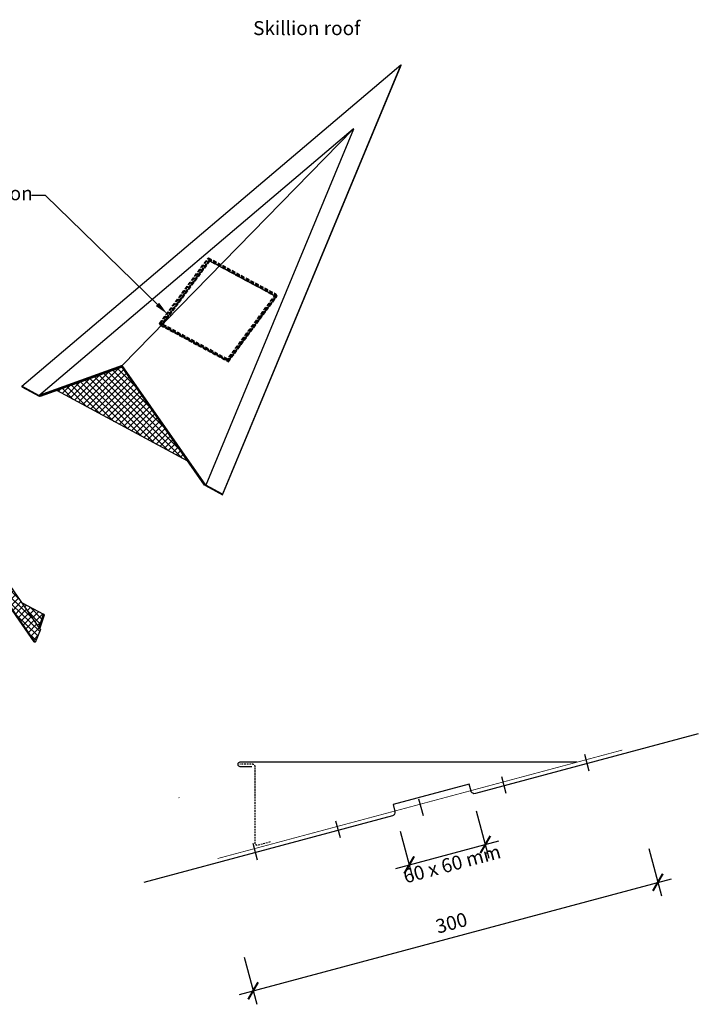
# Model space of a CAD drawing. Extents: x -324 to 474, y -437 to 268.
# Drawn here: x -12 to 474, y -437 to 268 of the extents above; entities that cross this region are included whole.
import ezdxf

# ---------------------------------------------------------------- set-up
doc = ezdxf.new("R2010")
doc.units = 0
doc.header["$LTSCALE"] = 0.2
doc.linetypes.add('EURO_COMMON_VENT-HOOD$0$DA', pattern=[19.05, 12.7, -6.35])
doc.linetypes.add('EURO_COMMON_VENT-HOOD$0$HI', pattern=[9.525, 6.35, -3.175])
doc.layers.get('0').update_dxf_attribs({"linetype": 'CONTINUOUS'})
doc.layers.get('DEFPOINTS').update_dxf_attribs({"color": 211, "linetype": 'CONTINUOUS'})
doc.styles.add('EURO_COMMON_VENT-HOOD$0$AR', font='txt')
doc.dimstyles.get("Standard").update_dxf_attribs({"dimtxt": 2.5, "dimasz": 2.5, "dimexe": 1.25, "dimexo": 0.625, "dimtad": 1, "dimcen": 2.5, "dimazin": 3, "dimtfac": 1, "dimtmove": 0, "dimatfit": 3})

# ---------------------------------------------------------------- blocks, each defined once
blk = doc.blocks.new('EURO_COMMON_VENT-HOOD$0$_A')
at = {"color": 0, "linetype": 'BYBLOCK', "const_width": 0.15}
blk.add_lwpolyline([(-0.5, -0.5), (0.5, 0.5)], dxfattribs=at)
blk = doc.blocks.new('*U24')
at = {"linetype": 'CONTINUOUS', "style": 'EURO_COMMON_VENT-HOOD$0$AR'}
blk.add_text('300', height=10, rotation=15, dxfattribs=at).set_placement((287.42, -386.2))
blk = doc.blocks.new('*D8')
for p, q in [((438.43, -325.23), (447.49, -359.04)), ((145.4, -429.63), (454.56, -346.79)), ((148.59, -402.89), (157.65, -436.7))]:
    blk.add_line(p, q)
at = {"layer": 'DEFPOINTS', "color": 0}
for p in [(419.53, -254.69), (129.69, -332.35), (444.9, -349.38)]:
    blk.add_point(p, dxfattribs=at)
at = {"xscale": 10, "yscale": 10, "zscale": 10}
for p, rotation in [((444.9, -349.38), 15), ((155.06, -427.04), 195)]:
    blk.add_blockref('EURO_COMMON_VENT-HOOD$0$_A', p, dxfattribs=dict(at, rotation=rotation))
at = {"linetype": 'CONTINUOUS'}
blk.add_blockref('*U24', (0, 0), dxfattribs=at)
blk = doc.blocks.new('*U23')
at = {"linetype": 'CONTINUOUS', "style": 'EURO_COMMON_VENT-HOOD$0$AR'}
blk.add_text('60 x 60 mm', height=10, rotation=15, dxfattribs=at).set_placement((264.21, -350.3))
blk = doc.blocks.new('*D9')
for p, q in [((314.9, -298.19), (323.96, -331.99)), ((260.35, -312.8), (269.41, -346.61)), ((257.16, -339.54), (331.03, -319.75))]:
    blk.add_line(p, q)
at = {"layer": 'DEFPOINTS', "color": 0}
for p in [(309.79, -279.1), (255.23, -293.72), (321.37, -322.33)]:
    blk.add_point(p, dxfattribs=at)
at = {"xscale": 10, "yscale": 10, "zscale": 10}
for p, rotation in [((321.37, -322.33), 14.99999999999998), ((266.82, -336.95), 195)]:
    blk.add_blockref('EURO_COMMON_VENT-HOOD$0$_A', p, dxfattribs=dict(at, rotation=rotation))
at = {"linetype": 'CONTINUOUS'}
blk.add_blockref('*U23', (0, 0), dxfattribs=at)
blk = doc.blocks.new('*U14')
blk.add_lwpolyline([(86.53, 64.27), (6.39, 142.17), (-3.61, 142.17)])
blk.add_solid([(87.69, 65.46), (93.7, 57.3), (85.37, 63.07)])
blk = doc.blocks.new('*U15')
at = {"linetype": 'CONTINUOUS', "style": 'EURO_COMMON_VENT-HOOD$0$AR'}
blk.add_text('Roof penetration', height=10, dxfattribs=at).set_placement((-110.94, 138.78))
blk = doc.blocks.new('*U16')
at = {"linetype": 'CONTINUOUS', "style": 'EURO_COMMON_VENT-HOOD$0$AR'}
blk.add_text('Skillion roof', height=10, dxfattribs=at).set_placement((155.04, 256.97))
blk = doc.blocks.new('*X17')
at = {"color": 0, "linetype": 'CONTINUOUS'}
for p, q in [((-59.61, -93.72), (-53.57, -87.46)), ((-39.71, -107.3), (-57.98, -89.66)), ((-57.76, -96.38), (-51.71, -90.12)), ((-49.17, -93.76), (-55.76, -87.39)), ((-30.25, -120.85), (-60.2, -91.94)), ((-55.91, -99.03), (-49.86, -92.77)), ((-54.05, -101.68), (-48.01, -95.42)), ((-52.2, -104.33), (-46.16, -98.07)), ((-20.8, -134.4), (-52.76, -103.53)), ((-50.35, -106.99), (-44.31, -100.73)), ((-48.5, -109.64), (-42.45, -103.38)), ((-46.65, -112.29), (-40.6, -106.03)), ((-44.79, -114.94), (-38.75, -108.68)), ((-42.94, -117.6), (-36.9, -111.34)), ((-11.34, -147.95), (-43.31, -117.08)), ((-41.09, -120.25), (-35.04, -113.99)), ((-39.24, -122.9), (-33.19, -116.64)), ((-37.39, -125.56), (-31.34, -119.3)), ((-35.53, -128.21), (-29.49, -121.95)), ((-33.68, -130.86), (-27.64, -124.6)), ((-1.88, -161.49), (-33.85, -130.62)), ((-31.83, -133.51), (-25.78, -127.25)), ((-29.98, -136.17), (-23.93, -129.91)), ((-28.13, -138.82), (-22.08, -132.56)), ((-26.27, -141.47), (-20.23, -135.21)), ((-24.42, -144.12), (-18.38, -137.86)), ((-22.57, -146.78), (-16.52, -140.52)), ((2.24, -169.89), (-24.39, -144.17)), ((-20.72, -149.43), (-14.67, -143.17)), ((-18.87, -152.08), (-12.82, -145.82)), ((-17.01, -154.74), (-10.97, -148.48)), ((-15.16, -157.39), (-9.12, -151.13)), ((-13.31, -160.04), (-7.26, -153.78)), ((0.93, -173.04), (-14.93, -157.72)), ((-11.46, -162.69), (-5.41, -156.43)), ((-9.61, -165.35), (-3.56, -159.09)), ((-7.75, -168), (-1.71, -161.74)), ((-5.9, -170.65), (0.14, -164.39)), ((-4.05, -173.31), (2, -167.05)), ((-0.38, -176.19), (-5.47, -171.27)), ((-2.2, -175.96), (1.16, -172.48))]:
    blk.add_line(p, q, dxfattribs=at)
blk = doc.blocks.new('*X20')
at = {"color": 0, "linetype": 'CONTINUOUS'}
for p, q in [((-10.28, -149.47), (-10.2, -149.39)), ((-8.43, -152.11), (-7.28, -150.96)), ((-6.58, -154.76), (-4.36, -152.53)), ((3.77, -160.93), (-4.93, -152.23)), ((-4.74, -157.4), (-1.44, -154.1)), ((2.66, -164.31), (-5.88, -155.76)), ((-2.89, -160.05), (1.48, -155.67)), ((-1.05, -162.69), (4.4, -157.24)), ((4.88, -157.54), (4.78, -157.45)), ((0.8, -165.33), (3.07, -163.06))]:
    blk.add_line(p, q, dxfattribs=at)

msp = doc.modelspace()

# ---------------------------------------------------------------- linework, layer by layer
at = {"linetype": 'CONTINUOUS', "extrusion": (-1e-16, 0.710739, 0.703456)}
for p, q in [((-10.504, 5.658), (260.907, 235.673)), ((260.907, 235.673), (133.195, -71.614)), ((133.239, -72.092), (261.032, 235.387)), ((261.032, 235.387), (260.907, 235.673)), ((1.593, -0.847), (226.676, 189.906)), ((61.345, 20.477), (226.843, 189.965)), ((227.01, 189.726), (121.097, -65.109)), ((226.843, 189.965), (226.676, 189.906)), ((227.01, 189.726), (226.843, 189.965)), ((61.345, 20.477), (1.593, -0.847)), ((1.76, -1.391), (61.345, 19.874)), ((2.268, -1.21), (61.345, 19.874)), ((61.345, 19.271), (2.434, -1.753)), ((121.097, -65.109), (61.345, 20.477)), ((61.345, 19.874), (120.423, -64.746)), ((61.345, 19.874), (120.93, -65.473)), ((120.256, -65.11), (61.345, 19.271)), ((-10.504, 5.658), (-10.549, 5.228)), ((-10.549, 5.228), (1.76, -1.391)), ((1.593, -0.847), (-10.504, 5.658)), ((108.228, -47.881), (14.463, 2.54)), ((1.76, -1.391), (1.805, -0.961)), ((1.76, -1.391), (2.088, -1.113)), ((1.76, -1.391), (2.088, -1.113)), ((2.434, -1.753), (1.76, -1.391)), ((2.268, -1.21), (1.805, -0.961)), ((120.93, -65.473), (120.256, -65.11)), ((120.885, -64.995), (120.423, -64.746)), ((120.885, -64.995), (120.93, -65.473)), ((120.93, -65.473), (133.239, -72.092)), ((133.195, -71.614), (121.097, -65.109)), ((133.239, -72.092), (133.195, -71.614)), ((2.889, -168.325), (-54.509, -86.11)), ((-60.582, -92.33), (-0.998, -177.676)), ((-1.672, -177.314), (-60.582, -92.933)), ((-10.407, -149.28), (4.889, -157.505)), ((1.842, -166.825), (4.889, -157.505)), ((5.396, -158.232), (2.349, -167.552)), ((4.889, -157.505), (5.396, -158.232)), ((2.889, -168.325), (-0.998, -177.676)), ((-0.998, -177.676), (-1.672, -177.314)), ((102.035, -288.961), (101.91, -288.675))]:
    msp.add_line(p, q, dxfattribs=at)
at = {"linetype": 'EURO_COMMON_VENT-HOOD$0$DA', "extrusion": (-1e-16, 0.710739, 0.703456)}
for p, q in [((88.107, 50.663), (123.032, 97.681)), ((123.656, 96.25), (88.73, 49.233)), ((88.926, 50.868), (123.167, 96.963)), ((89.549, 49.438), (123.79, 95.533)), ((123.79, 95.533), (89.549, 49.438)), ((123.914, 95.247), (89.673, 49.152)), ((123.032, 97.681), (171.654, 71.535)), ((123.656, 96.25), (123.032, 97.681)), ((123.167, 96.963), (170.835, 71.33)), ((123.79, 95.533), (123.167, 96.963)), ((172.277, 70.105), (123.656, 96.25)), ((123.79, 95.533), (171.458, 69.9)), ((123.79, 95.533), (123.914, 95.247)), ((171.458, 69.9), (123.79, 95.533)), ((171.582, 69.614), (123.914, 95.247)), ((170.835, 71.33), (136.594, 25.235)), ((171.654, 71.535), (136.728, 24.518)), ((171.458, 69.9), (170.835, 71.33)), ((172.277, 70.105), (171.654, 71.535)), ((171.458, 69.9), (137.217, 23.805)), ((137.217, 23.805), (171.458, 69.9)), ((137.341, 23.519), (171.582, 69.614)), ((137.351, 23.088), (172.277, 70.105)), ((171.458, 69.9), (171.582, 69.614)), ((136.728, 24.518), (88.107, 50.663)), ((88.73, 49.233), (88.107, 50.663)), ((136.594, 25.235), (88.926, 50.868)), ((89.549, 49.438), (88.926, 50.868)), ((137.217, 23.805), (89.549, 49.438)), ((89.549, 49.438), (89.673, 49.152)), ((89.549, 49.438), (137.217, 23.805)), ((88.73, 49.233), (137.351, 23.088)), ((89.673, 49.152), (137.341, 23.519)), ((137.217, 23.805), (136.594, 25.235)), ((137.351, 23.088), (136.728, 24.518)), ((137.217, 23.805), (137.341, 23.519))]:
    msp.add_line(p, q, dxfattribs=at)
for p, q in [((30.069, -5.852), (51.777, 15.856)), ((32.989, -7.422), (58.759, 18.348)), ((35.909, -8.993), (62.507, 17.606)), ((38.829, -10.563), (64.353, 14.962)), ((102.41, -39.548), (48.261, 14.601)), ((92.024, -24.673), (51.57, 15.782)), ((81.639, -9.797), (54.879, 16.963)), ((71.254, 5.079), (58.188, 18.144)), ((21.309, -1.142), (30.832, 8.381)), ((24.229, -2.712), (37.814, 10.873)), ((27.149, -4.282), (44.795, 13.364)), ((55.389, -19.468), (28.406, 7.515)), ((65.102, -24.691), (31.715, 8.696)), ((74.816, -29.914), (35.024, 9.877)), ((84.529, -35.138), (38.333, 11.058)), ((94.242, -40.361), (41.642, 12.239)), ((41.749, -12.133), (66.199, 12.318)), ((44.669, -13.703), (68.045, 9.674)), ((103.956, -45.584), (44.952, 13.42)), ((16.535, 1.425), (15.169, 2.792)), ((15.469, 1.999), (16.868, 3.398)), ((18.389, 0.428), (23.85, 5.89)), ((26.249, -3.798), (18.478, 3.972)), ((35.962, -9.021), (21.787, 5.153)), ((45.676, -14.245), (25.096, 6.334)), ((47.588, -15.273), (69.891, 7.03)), ((50.508, -16.843), (71.737, 4.386)), ((53.428, -18.414), (73.583, 1.741)), ((56.348, -19.984), (75.429, -0.903)), ((59.268, -21.554), (77.275, -3.547)), ((62.188, -23.124), (79.121, -6.191)), ((65.108, -24.694), (80.967, -8.835)), ((68.028, -26.264), (82.813, -11.479)), ((70.948, -27.835), (84.659, -14.123)), ((73.868, -29.405), (86.505, -16.767)), ((76.788, -30.975), (88.351, -19.412)), ((79.708, -32.545), (90.198, -22.056)), ((82.628, -34.115), (92.044, -24.7)), ((85.548, -35.686), (93.89, -27.344)), ((88.468, -37.256), (95.736, -29.988)), ((91.388, -38.826), (97.582, -32.632)), ((94.308, -40.396), (99.428, -35.276)), ((97.228, -41.966), (101.274, -37.92)), ((100.148, -43.536), (103.12, -40.565)), ((103.068, -45.107), (104.966, -43.209)), ((105.988, -46.677), (106.812, -45.853))]:
    msp.add_line(p, q)
at = {"flags": 128}
for points in [[(473.882, -243.118), (314.199, -285.905, -0.4142136), (311.138, -284.137), (309.787, -279.097), (255.233, -293.715), (256.583, -298.755, -0.4142136), (254.815, -301.817), (76.832, -349.507)], [(386.947, -263.422), (145.554, -263.422, 1), (145.554, -266.421), (154.229, -266.421)]]:
    msp.add_lwpolyline(points, format="xyb", dxfattribs=at)
at = {"const_width": 0.5, "flags": 128}
msp.add_lwpolyline([(419.529, -254.692), (129.689, -332.354)], dxfattribs=at)
at = {"flags": 128}
for points in [[(392.358, -257.714), (395.551, -269.633)], [(332.951, -273.631), (336.145, -285.551)], [(273.545, -289.549), (276.738, -301.468)], [(214.138, -305.467), (217.332, -317.386)], [(154.731, -321.385), (157.925, -333.304)]]:
    msp.add_lwpolyline(points, dxfattribs=at)
at = {"linetype": 'EURO_COMMON_VENT-HOOD$0$HI', "flags": 128}
msp.add_lwpolyline([(167.207, -320.52), (158.373, -322.887, -0.4931454), (156.485, -321.438), (156.485, -266.704, 0.372274), (154.941, -264.922), (145.554, -264.922)], format="xyb", dxfattribs=at)

# ---------------------------------------------------------------- block references
at = {"linetype": 'CONTINUOUS'}
for name in ['*U16', '*U15', '*U14', '*X17', '*X20']:
    msp.add_blockref(name, (0, 0), dxfattribs=at)

# ---------------------------------------------------------------- dimensions: what is measured, and where the dimension line sits
dim = msp.add_aligned_dim(p1=(129.689, -332.354), p2=(419.529, -254.692), distance=-98.028, dimstyle='Standard')
dim.commit()
dim.dimension.update_dxf_attribs({"geometry": '*D8', "text_midpoint": (297.364, -378.446)})
dim = msp.add_linear_dim(base=(321.372, -322.334), p1=(255.233, -293.715), p2=(309.787, -279.097), angle=15, text='60 x 60 mm', dimstyle='Standard')
dim.commit()
dim.dimension.update_dxf_attribs({"geometry": '*D9', "text_midpoint": (300.623, -345.919), "dimtype": 129})

doc.saveas('drawing.dxf')
